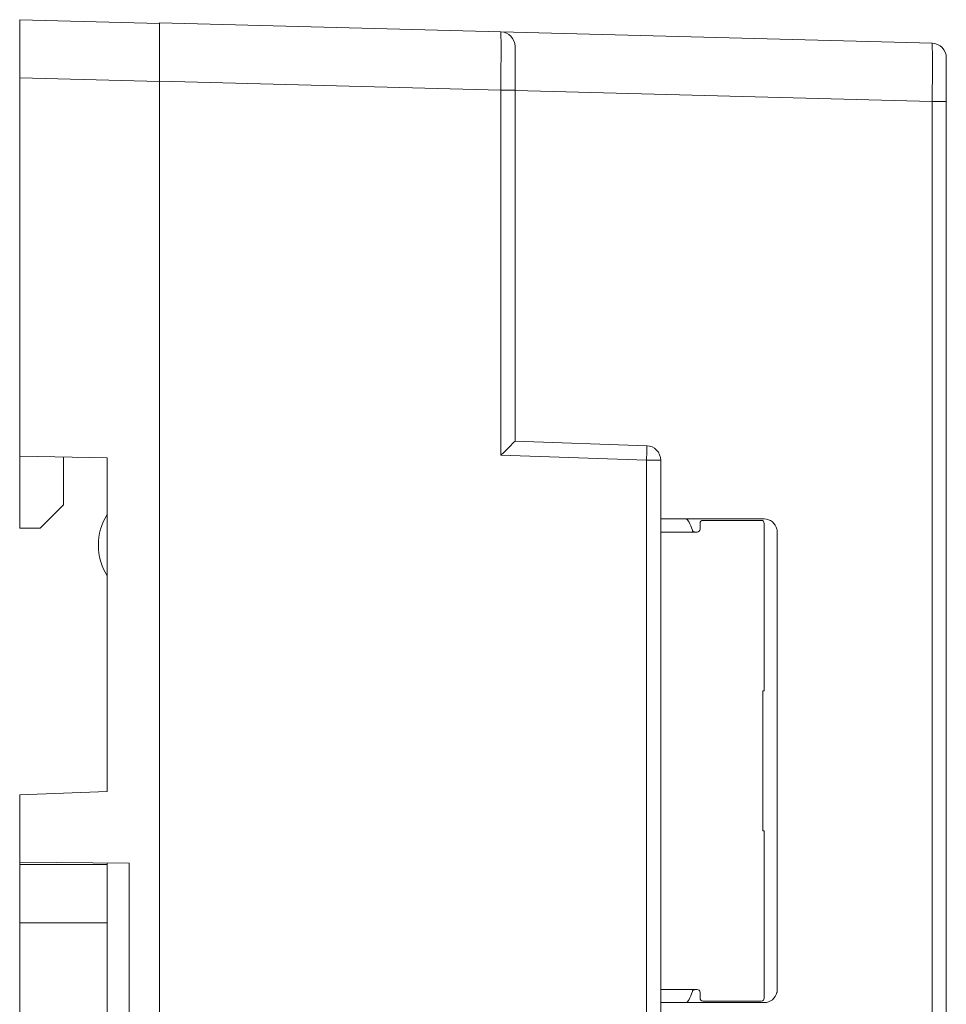
# Model space of a CAD drawing. Units: millimetres. Extents: x 804 to 2290, y 3039 to 4003.
# Drawn here: x 840 to 872, y 3579 to 3612 of the extents above; entities that cross this region are included whole.
import ezdxf

# ---------------------------------------------------------------- set-up
doc = ezdxf.new("R2010")
doc.units = ezdxf.units.MM
doc.layers.add('1', color=7, linetype='Continuous', lineweight=18)

msp = doc.modelspace()

# ---------------------------------------------------------------- linework, layer by layer
at = {"layer": '1', "color": 7, "linetype": 'Continuous'}
for p, q in [((839.749, 3612.353), (844.549, 3612.227)), ((839.749, 3610.353), (839.749, 3612.353)), ((839.749, 3612.353), (844.549, 3612.227)), ((839.749, 3610.353), (839.749, 3612.353)), ((844.549, 3612.24), (856.262, 3611.933)), ((844.549, 3610.241), (844.549, 3612.24)), ((844.549, 3612.24), (856.262, 3611.933)), ((844.549, 3610.241), (844.549, 3612.24)), ((856.262, 3611.933), (871.062, 3611.546)), ((856.262, 3611.933), (871.062, 3611.546)), ((856.749, 3611.434), (856.749, 3609.934)), ((856.749, 3611.434), (856.749, 3609.934)), ((871.549, 3611.046), (871.549, 3609.547)), ((871.549, 3611.046), (871.549, 3609.547)), ((839.749, 3610.353), (839.749, 3597.368)), ((839.749, 3610.353), (839.749, 3597.368)), ((844.549, 3547.465), (844.549, 3610.241)), ((844.549, 3547.465), (844.549, 3610.241)), ((856.749, 3609.934), (856.749, 3597.887)), ((856.749, 3609.934), (856.749, 3597.887)), ((871.549, 3609.547), (871.549, 3548.159)), ((871.549, 3609.547), (871.549, 3548.159)), ((856.761, 3608.122), (856.749, 3608.122)), ((856.761, 3608.122), (856.749, 3608.122)), ((856.761, 3607.943), (856.749, 3607.943)), ((856.761, 3607.943), (856.749, 3607.943)), ((856.749, 3606.753), (856.761, 3606.753)), ((856.749, 3606.753), (856.761, 3606.753)), ((856.749, 3606.575), (856.761, 3606.575)), ((856.749, 3606.575), (856.761, 3606.575)), ((856.749, 3606.368), (856.761, 3606.368)), ((856.749, 3606.368), (856.761, 3606.368)), ((856.749, 3606.163), (856.761, 3606.163)), ((856.749, 3606.163), (856.761, 3606.163)), ((856.761, 3605.172), (856.749, 3605.172)), ((856.761, 3605.172), (856.749, 3605.172)), ((856.761, 3605.034), (856.749, 3605.034)), ((856.761, 3605.034), (856.749, 3605.034)), ((856.761, 3604.962), (856.749, 3604.962)), ((856.761, 3604.962), (856.749, 3604.962)), ((856.761, 3604.827), (856.749, 3604.827)), ((856.761, 3604.827), (856.749, 3604.827)), ((856.749, 3604.562), (856.761, 3604.562)), ((856.749, 3604.562), (856.761, 3604.562)), ((856.749, 3604.44), (856.761, 3604.44)), ((856.749, 3604.44), (856.761, 3604.44)), ((856.749, 3604.252), (856.761, 3604.252)), ((856.749, 3604.252), (856.761, 3604.252)), ((856.749, 3604.231), (856.761, 3604.231)), ((856.749, 3604.231), (856.761, 3604.231)), ((856.749, 3604.041), (856.761, 3604.041)), ((856.749, 3604.041), (856.761, 3604.041)), ((856.749, 3602.591), (856.761, 3602.591)), ((856.749, 3602.591), (856.761, 3602.591)), ((856.749, 3602.375), (856.761, 3602.375)), ((856.761, 3601.584), (856.749, 3601.584)), ((856.761, 3601.584), (856.749, 3601.584)), ((856.761, 3601.389), (856.749, 3601.389)), ((856.761, 3601.389), (856.749, 3601.389)), ((856.761, 3601.033), (856.749, 3601.033)), ((856.761, 3601.033), (856.749, 3601.033)), ((856.761, 3600.855), (856.749, 3600.855)), ((856.761, 3600.855), (856.749, 3600.855)), ((856.749, 3600.261), (856.761, 3600.261)), ((856.749, 3600.261), (856.761, 3600.261)), ((856.749, 3597.887), (861.266, 3597.729)), ((856.749, 3597.887), (861.266, 3597.729)), ((839.749, 3597.368), (839.749, 3594.895)), ((842.749, 3597.316), (839.749, 3597.368)), ((842.749, 3597.316), (839.749, 3597.368)), ((839.749, 3597.368), (839.749, 3594.895)), ((841.249, 3597.342), (841.249, 3595.695)), ((841.249, 3597.342), (841.249, 3595.695)), ((842.749, 3597.316), (842.749, 3585.853)), ((842.749, 3597.316), (842.749, 3585.853)), ((861.749, 3597.23), (861.749, 3547.902)), ((861.749, 3597.23), (861.749, 3547.902)), ((840.449, 3594.895), (841.249, 3595.695)), ((840.449, 3594.895), (841.249, 3595.695)), ((862.607, 3595.213), (861.749, 3595.213)), ((862.607, 3595.213), (861.749, 3595.213)), ((862.607, 3595.213), (862.749, 3595.213)), ((862.607, 3595.213), (862.749, 3595.213)), ((862.749, 3595.213), (865.299, 3595.213)), ((862.749, 3595.213), (865.299, 3595.213)), ((863.099, 3595.063), (863.099, 3594.863)), ((863.099, 3595.063), (863.099, 3594.863)), ((863.199, 3595.163), (865.199, 3595.163)), ((863.199, 3595.163), (865.199, 3595.163)), ((865.299, 3595.063), (865.299, 3594.863)), ((865.299, 3595.063), (865.299, 3594.863)), ((840.449, 3594.895), (839.749, 3594.895)), ((840.449, 3594.895), (839.749, 3594.895)), ((862.928, 3594.763), (862.999, 3594.763)), ((862.928, 3594.763), (862.999, 3594.763)), ((865.749, 3594.763), (865.749, 3589.313)), ((865.749, 3594.763), (865.749, 3589.313)), ((865.249, 3589.313), (865.249, 3584.513)), ((865.299, 3589.313), (865.249, 3589.313)), ((865.299, 3589.313), (865.249, 3589.313)), ((865.249, 3589.313), (865.249, 3584.513)), ((865.749, 3589.312), (865.749, 3584.513)), ((865.749, 3589.312), (865.749, 3584.513)), ((839.749, 3585.748), (842.749, 3585.853)), ((839.749, 3585.748), (842.749, 3585.853)), ((839.749, 3583.429), (839.749, 3585.748)), ((839.749, 3583.429), (839.749, 3585.748)), ((865.249, 3584.513), (865.299, 3584.513)), ((865.249, 3584.513), (865.299, 3584.513)), ((865.749, 3584.513), (865.749, 3579.063)), ((865.749, 3584.513), (865.749, 3579.063)), ((839.749, 3583.429), (839.749, 3583.353)), ((839.749, 3583.429), (843.507, 3583.396)), ((839.749, 3583.429), (839.749, 3583.353)), ((839.749, 3583.429), (843.507, 3583.396)), ((839.749, 3583.353), (839.749, 3581.353)), ((842.749, 3583.353), (839.749, 3583.353)), ((842.749, 3583.353), (839.749, 3583.353)), ((839.749, 3583.353), (839.749, 3581.353)), ((842.749, 3583.403), (842.749, 3583.002)), ((842.749, 3583.403), (842.749, 3583.002)), ((843.507, 3574.309), (843.507, 3583.396)), ((843.507, 3574.309), (843.507, 3583.396)), ((842.749, 3581.353), (842.749, 3583.002)), ((842.749, 3581.353), (842.749, 3583.002)), ((839.749, 3576.353), (839.749, 3581.353)), ((839.749, 3576.353), (839.749, 3581.353)), ((842.749, 3581.353), (842.749, 3576.353)), ((842.749, 3581.353), (842.749, 3576.353)), ((862.928, 3579.063), (862.999, 3579.063)), ((862.928, 3579.063), (862.999, 3579.063)), ((863.099, 3578.963), (863.099, 3578.763)), ((863.099, 3578.963), (863.099, 3578.763)), ((865.299, 3578.963), (865.299, 3578.763)), ((865.299, 3578.963), (865.299, 3578.763)), ((861.749, 3578.613), (862.607, 3578.613)), ((861.749, 3578.613), (862.607, 3578.613)), ((862.749, 3578.613), (862.607, 3578.613)), ((862.749, 3578.613), (862.607, 3578.613)), ((865.299, 3578.613), (862.749, 3578.613)), ((865.299, 3578.613), (862.749, 3578.613)), ((863.199, 3578.663), (865.199, 3578.663)), ((863.199, 3578.663), (865.199, 3578.663))]:
    msp.add_line(p, q, dxfattribs=at)
at = {"layer": '1', "color": 7, "linetype": 'Continuous', "lineweight": 5}
for p, q in [((844.549, 3610.228), (839.749, 3610.353)), ((844.549, 3610.228), (839.749, 3610.353)), ((856.262, 3609.934), (844.549, 3610.241)), ((856.262, 3609.934), (844.549, 3610.241)), ((856.262, 3597.404), (856.262, 3609.934)), ((856.749, 3609.934), (856.262, 3609.934)), ((856.262, 3597.404), (856.262, 3609.934)), ((856.749, 3609.934), (856.262, 3609.934)), ((871.066, 3609.547), (856.749, 3609.922)), ((871.066, 3609.547), (856.749, 3609.922)), ((871.066, 3548.159), (871.066, 3609.547)), ((871.066, 3609.547), (871.549, 3609.547)), ((871.066, 3548.159), (871.066, 3609.547)), ((871.066, 3609.547), (871.549, 3609.547)), ((861.262, 3597.23), (856.262, 3597.404)), ((861.262, 3597.23), (856.262, 3597.404)), ((861.262, 3547.902), (861.262, 3597.23)), ((861.749, 3597.23), (861.262, 3597.23)), ((861.262, 3547.902), (861.262, 3597.23)), ((861.749, 3597.23), (861.262, 3597.23)), ((861.749, 3594.763), (862.928, 3594.763)), ((861.749, 3594.763), (862.928, 3594.763)), ((865.299, 3594.863), (865.299, 3589.313)), ((865.299, 3594.863), (865.299, 3589.313)), ((865.299, 3584.513), (865.299, 3578.963)), ((865.299, 3584.513), (865.299, 3578.963)), ((839.749, 3581.353), (842.749, 3581.353)), ((839.749, 3581.353), (842.749, 3581.353)), ((862.928, 3579.063), (861.749, 3579.063)), ((862.928, 3579.063), (861.749, 3579.063))]:
    msp.add_line(p, q, dxfattribs=at)
at = {"layer": '1', "color": 7, "linetype": 'Continuous'}
for centre, radius, start, end in [((856.249, 3611.434), 0.5, 0, 88.5), ((856.249, 3611.434), 0.5, 0, 88.5), ((871.049, 3611.046), 0.5, 0, 88.5), ((871.049, 3611.046), 0.5, 0, 88.5), ((861.249, 3597.23), 0.5, 360, 88), ((861.249, 3597.23), 0.5, 360, 88), ((844.449, 3594.316), 2, 148.2117, 211.7883), ((844.449, 3594.316), 2, 148.2117, 211.7883), ((863.199, 3595.063), 0.1, 90, 180.0016), ((863.199, 3595.063), 0.1, 90, 180.0016), ((865.199, 3595.063), 0.1, 359.9984, 90), ((865.199, 3595.063), 0.1, 359.9984, 90), ((865.299, 3594.763), 0.45, 12.8395, 90), ((865.299, 3594.763), 0.45, 12.8395, 90), ((862.999, 3594.863), 0.1, 270, 359.9984), ((862.999, 3594.863), 0.1, 270, 359.9984), ((862.999, 3578.963), 0.1, 0.0016, 90), ((862.999, 3578.963), 0.1, 0.0016, 90), ((863.199, 3578.763), 0.1, 179.9984, 270.0024), ((863.199, 3578.763), 0.1, 179.9984, 270.0024), ((865.199, 3578.763), 0.1, 270, 0.0016), ((865.199, 3578.763), 0.1, 270, 0.0016), ((865.299, 3579.063), 0.45, 270, 347.1604), ((865.299, 3579.063), 0.45, 270, 347.1604)]:
    msp.add_arc(centre, radius, start, end, dxfattribs=at)
at = {"layer": '1', "color": 7, "linetype": 'Continuous', "lineweight": 5}
for centre, major_axis, ratio, start_param, end_param in [((856.249, 3609.933), (0.013, 2), 0.006539, 4.712946, 6.283185), ((856.249, 3609.933), (0.013, 2), 0.006539, 4.712946, 6.283185), ((871.049, 3609.546), (0.013, 2), 0.008719, 4.713131, 6.283014), ((871.049, 3609.546), (0.013, 2), 0.008719, 4.713131, 6.283014), ((861.249, 3597.23), (-0.017, -0.5), 0.026161, 1.57171, 3.141593), ((861.249, 3597.23), (-0.017, -0.5), 0.026161, 1.57171, 3.141593)]:
    msp.add_ellipse(centre, major_axis=major_axis, ratio=ratio, start_param=start_param, end_param=end_param, dxfattribs=at)
at = {"layer": '1', "color": 7, "linetype": 'Continuous'}
for centre, major_axis, ratio, start_param, end_param in [((856.249, 3597.404), (0.5, 0.483), 0.013083, 4.725936, 6.270552), ((856.249, 3597.404), (0.5, 0.483), 0.013083, 4.725936, 6.270552), ((865.299, 3579.063), (0.01, 0.45), 1, 4.66964, 4.734773), ((865.299, 3579.063), (0.01, 0.45), 1, 4.66964, 4.734773)]:
    msp.add_ellipse(centre, major_axis=major_axis, ratio=ratio, start_param=start_param, end_param=end_param, dxfattribs=at)
for points, knots in [([(862.607, 3595.213), (862.646, 3595.213), (862.683, 3595.173), (862.759, 3595.033), (862.796, 3594.936), (862.834, 3594.829)], [0, 0, 0, 0, 0.2293452, 0.2293452, 0.4586903, 0.4586903, 0.4586903, 0.4586903]), ([(862.607, 3595.213), (862.646, 3595.213), (862.683, 3595.173), (862.759, 3595.033), (862.796, 3594.936), (862.834, 3594.829)], [0, 0, 0, 0, 0.2293452, 0.2293452, 0.4586903, 0.4586903, 0.4586903, 0.4586903]), ([(862.928, 3594.763), (862.917, 3594.763), (862.906, 3594.764), (862.885, 3594.772), (862.875, 3594.777), (862.857, 3594.791), (862.849, 3594.8), (862.839, 3594.816), (862.836, 3594.822), (862.834, 3594.829)], [0, 0, 0, 0, 0.0337679, 0.0337679, 0.0675361, 0.0675361, 0.10129, 0.10129, 0.1232537, 0.1232537, 0.1232537, 0.1232537]), ([(862.928, 3594.763), (862.917, 3594.763), (862.906, 3594.764), (862.885, 3594.772), (862.875, 3594.777), (862.857, 3594.791), (862.849, 3594.8), (862.839, 3594.816), (862.836, 3594.822), (862.834, 3594.829)], [0, 0, 0, 0, 0.0337679, 0.0337679, 0.0675361, 0.0675361, 0.10129, 0.10129, 0.1232537, 0.1232537, 0.1232537, 0.1232537]), ([(865.738, 3594.863), (865.74, 3594.852), (865.742, 3594.84), (865.745, 3594.82), (865.746, 3594.809), (865.748, 3594.798), (865.748, 3594.795), (865.748, 3594.792)], [0, 0, 0, 0, 0.03039622, 0.03039622, 0.06082492, 0.06082492, 0.07152764, 0.07152764, 0.07152764, 0.07152764]), ([(865.738, 3594.863), (865.74, 3594.852), (865.742, 3594.84), (865.745, 3594.82), (865.746, 3594.809), (865.748, 3594.798), (865.748, 3594.795), (865.748, 3594.792)], [0, 0, 0, 0, 0.03039622, 0.03039622, 0.06082492, 0.06082492, 0.07152764, 0.07152764, 0.07152764, 0.07152764]), ([(862.834, 3578.996), (862.838, 3579.006), (862.843, 3579.016), (862.857, 3579.034), (862.866, 3579.041), (862.885, 3579.053), (862.895, 3579.058), (862.914, 3579.062), (862.921, 3579.063), (862.928, 3579.063)], [0, 0, 0, 0, 0.0337117, 0.0337117, 0.0674253, 0.0674253, 0.1011176, 0.1011176, 0.1232555, 0.1232555, 0.1232555, 0.1232555]), ([(862.834, 3578.996), (862.838, 3579.006), (862.843, 3579.016), (862.857, 3579.034), (862.866, 3579.041), (862.885, 3579.053), (862.895, 3579.058), (862.914, 3579.062), (862.921, 3579.063), (862.928, 3579.063)], [0, 0, 0, 0, 0.0337117, 0.0337117, 0.0674253, 0.0674253, 0.1011176, 0.1011176, 0.1232555, 0.1232555, 0.1232555, 0.1232555]), ([(862.834, 3578.996), (862.796, 3578.889), (862.758, 3578.791), (862.682, 3578.651), (862.646, 3578.613), (862.607, 3578.613)], [0, 0, 0, 0, 0.2293632, 0.2293632, 0.4587264, 0.4587264, 0.4587264, 0.4587264]), ([(862.834, 3578.996), (862.796, 3578.889), (862.758, 3578.791), (862.682, 3578.651), (862.646, 3578.613), (862.607, 3578.613)], [0, 0, 0, 0, 0.2293632, 0.2293632, 0.4587264, 0.4587264, 0.4587264, 0.4587264]), ([(865.748, 3579.033), (865.747, 3579.025), (865.747, 3579.016), (865.744, 3578.996), (865.742, 3578.986), (865.739, 3578.971), (865.739, 3578.967), (865.738, 3578.963)], [0, 0, 0, 0, 0.03008931, 0.03008931, 0.06017248, 0.06017248, 0.07152885, 0.07152885, 0.07152885, 0.07152885]), ([(865.748, 3579.033), (865.747, 3579.025), (865.747, 3579.016), (865.744, 3578.996), (865.742, 3578.986), (865.739, 3578.971), (865.739, 3578.967), (865.738, 3578.963)], [0, 0, 0, 0, 0.03008931, 0.03008931, 0.06017248, 0.06017248, 0.07152885, 0.07152885, 0.07152885, 0.07152885])]:
    msp.add_open_spline(points, degree=3, knots=knots, dxfattribs=at)
msp.add_open_spline([(865.749, 3594.763), (865.749, 3594.772), (865.749, 3594.782), (865.748, 3594.792)], degree=3, dxfattribs=at)
msp.add_open_spline([(865.749, 3594.763), (865.749, 3594.772), (865.749, 3594.782), (865.748, 3594.792)], degree=3, dxfattribs=at)

doc.saveas('drawing.dxf')
